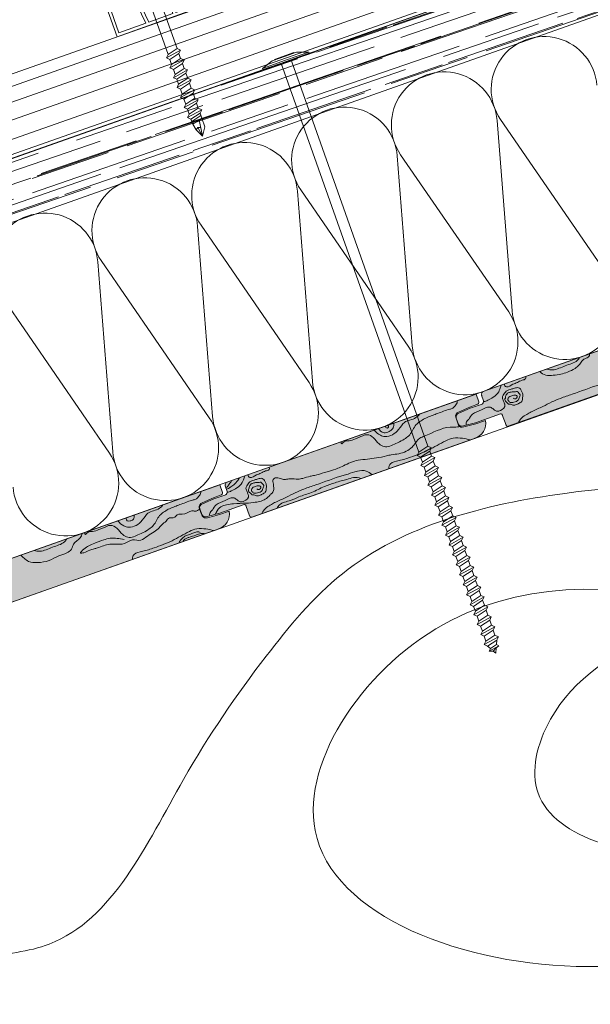
# Model space of a CAD drawing. Extents: x -1806 to 297, y 25 to 535.
# Drawn here: x -351 to -333, y 177 to 208 of the extents above; entities that cross this region are included whole.
import ezdxf

# ---------------------------------------------------------------- set-up
doc = ezdxf.new("R2010")
doc.units = 0
doc.layers.add('CORTE', color=7, linetype='CONTINUOUS', lineweight=0, true_color=0xd75133)
doc.layers.add('ONDUTHERM', color=7, linetype='CONTINUOUS', lineweight=0, true_color=0xed8e12)
for name, color, linetype, lineweight in [('Estructura madera', 32, 'CONTINUOUS', 0), ('fijaciones', 7, 'CONTINUOUS', 0), ('Onduline bajo teja', 1, 'CONTINUOUS', 0), ('rastrel PVC', 255, 'CONTINUOUS', 0), ('SECCION', 252, 'CONTINUOUS', 0)]:
    doc.layers.add(name, color=color, linetype=linetype, lineweight=lineweight)

# ---------------------------------------------------------------- blocks, each defined once
blk = doc.blocks.new('A$C6B6F3163')
at = {"layer": 'ONDUTHERM'}
h = blk.add_hatch(dxfattribs=at)
h.set_pattern_fill('AR-RROOF', color=112, scale=0.025, angle=19, style=0)
h.paths.add_polyline_path([(40.764, 12.414, -0.07872), (41.257, 12.589), (43.913, 13.529, -0.07872), (44.406, 13.703), (47.062, 14.643, -0.07872), (47.554, 14.818), (50.21, 15.758, -0.07872), (50.703, 15.932), (53.359, 16.873, -0.07872), (53.852, 17.047), (56.508, 17.987, -0.07872), (57, 18.162), (57.195, 18.23), (56.561, 20.022), (0, 0), (0.634, -1.791), (2.979, -0.961, -0.07872), (3.472, -0.787), (6.128, 0.154, -0.07872), (6.621, 0.328), (9.277, 1.268, -0.07872), (9.769, 1.443), (12.425, 2.383, -0.07872), (12.918, 2.557), (15.574, 3.497, -0.07872), (16.067, 3.672), (18.723, 4.612, -0.07872), (19.216, 4.786), (21.872, 5.727, -0.07872), (22.364, 5.901), (25.02, 6.841, -0.07872), (25.513, 7.016), (28.169, 7.956, -0.07872), (28.662, 8.13), (31.318, 9.07, -0.07872), (31.811, 9.245), (34.467, 10.185, -0.07872), (34.959, 10.359), (37.615, 11.3, -0.07872), (38.108, 11.474)])
at = {"layer": 'ONDUTHERM', "true_color": 0xe3b196}
h = blk.add_hatch(color=31, dxfattribs=at)
h.dxf.hatch_style = 1
h.paths.add_polyline_path([(44.361, 1.7, 0.358121), (44.651, 2.244), (44.343, 2.135), (43.969, 2.037, -0.39427), (43.8, 2.1), (43.711, 2.349, -0.39427), (43.803, 2.505), (44.156, 2.663), (44.382, 2.743, 0.499113), (44.436, 2.85), (44.355, 3.077), (36.494, 0.295, 0.41539), (36.443, 0.168), (36.5, 0.008, -0.40186), (36.457, -0.1), (36.08, -0.234), (35.727, -0.392, 0.39427), (35.635, -0.548), (35.7, -0.729, 0.39427), (35.869, -0.792), (36.243, -0.694), (37.034, -0.416, -0.368845), (37.092, -0.437), (37.211, -0.772, 0.402342), (37.289, -0.803)])
h = blk.add_hatch(color=31, dxfattribs=at)
h.dxf.hatch_style = 1
h.paths.add_polyline_path([(36.273, -1.163, 0.358121), (36.563, -0.619), (36.255, -0.728), (35.881, -0.826, -0.39427), (35.712, -0.763), (35.623, -0.514, -0.39427), (35.715, -0.358), (36.068, -0.2), (36.294, -0.12, 0.499113), (36.348, -0.013), (36.267, 0.214), (28.406, -2.568, 0.41539), (28.355, -2.695), (28.411, -2.855, -0.40186), (28.369, -2.963), (27.992, -3.097), (27.639, -3.256, 0.39427), (27.547, -3.411), (27.611, -3.593, 0.39427), (27.781, -3.655), (28.155, -3.557), (28.946, -3.279, -0.368845), (29.003, -3.3), (29.122, -3.635, 0.402342), (29.201, -3.666)])
h = blk.add_hatch(color=31, dxfattribs=at)
h.dxf.hatch_style = 1
h.paths.add_polyline_path([(28.184, -4.026, 0.358121), (28.474, -3.482), (28.167, -3.591), (27.793, -3.689, -0.39427), (27.623, -3.627), (27.535, -3.377, -0.39427), (27.627, -3.222), (27.98, -3.063), (28.206, -2.983, 0.499113), (28.26, -2.876), (28.179, -2.649), (20.318, -5.431, 0.41539), (20.266, -5.558), (20.323, -5.718, -0.40186), (20.281, -5.826), (19.904, -5.96), (19.551, -6.119, 0.39427), (19.459, -6.274), (19.523, -6.456, 0.39427), (19.692, -6.518), (20.066, -6.42), (20.858, -6.142, -0.368845), (20.915, -6.163), (21.034, -6.498, 0.402342), (21.113, -6.529)])
at = {"layer": 'ONDUTHERM', "color": 112}
blk.add_line((0, 0), (56.561, 20.022), dxfattribs=at)
at = {"layer": 'ONDUTHERM', "linetype": 'Continuous'}
for p, q in [((36.928, 8.848), (37.402, 2.846)), ((40.443, 3.923), (37.036, 8.886)), ((33.78, 7.734), (34.253, 1.732)), ((37.295, 2.808), (33.887, 7.771)), ((30.631, 6.619), (31.105, 0.617)), ((34.146, 1.694), (30.738, 6.657)), ((27.482, 5.504), (27.956, -0.498)), ((30.997, 0.579), (27.589, 5.542)), ((24.333, 4.39), (24.807, -1.612)), ((27.849, -0.536), (24.441, 4.428)), ((24.7, -1.65), (21.292, 3.313))]:
    blk.add_line(p, q, dxfattribs=at)
at = {"layer": 'ONDUTHERM', "color": 112, "linetype": 'Continuous'}
for points in [[(56.561, 20.022), (0, 0)], [(0.634, -1.791), (57.195, 18.23)]]:
    blk.add_lwpolyline(points, dxfattribs=at)
at = {"layer": 'ONDUTHERM', "color": 12, "linetype": 'Continuous'}
blk.add_lwpolyline([(60.532, 8.804), (3.971, -11.218)], dxfattribs=at)
at = {"layer": 'ONDUTHERM', "color": 12}
for points in [[(44.355, 3.077), (36.494, 0.295)], [(37.283, -0.805), (44.361, 1.7)], [(36.267, 0.214), (28.406, -2.568)], [(36.354, -0.03), (36.267, 0.214)], [(36.267, 0.214), (36.354, -0.03)], [(36.439, 0.179), (36.502, 0)], [(35.715, -0.358), (36.068, -0.2)], [(35.727, -0.392), (36.08, -0.234)], [(36.294, -0.12), (36.068, -0.2)], [(36.294, -0.12), (36.068, -0.2)], [(36.457, -0.1), (36.08, -0.234)], [(35.623, -0.514), (35.712, -0.763)], [(35.623, -0.514), (35.688, -0.695)], [(35.635, -0.548), (35.7, -0.729)], [(36.243, -0.694), (37.036, -0.415)], [(36.255, -0.728), (36.562, -0.619)], [(37.092, -0.437), (37.211, -0.772)], [(35.869, -0.792), (36.243, -0.694)], [(35.881, -0.826), (36.255, -0.728)], [(29.195, -3.668), (36.273, -1.163)], [(28.179, -2.649), (20.318, -5.431)], [(28.265, -2.893), (28.179, -2.649)], [(28.179, -2.649), (28.265, -2.893)], [(28.351, -2.684), (28.414, -2.863)], [(27.627, -3.222), (27.98, -3.063)], [(27.639, -3.256), (27.992, -3.097)], [(28.206, -2.983), (27.98, -3.063)], [(28.206, -2.983), (27.98, -3.063)], [(28.369, -2.963), (27.992, -3.097)], [(27.535, -3.377), (27.623, -3.627)], [(27.535, -3.377), (27.599, -3.559)], [(27.547, -3.411), (27.611, -3.593)], [(28.155, -3.557), (28.948, -3.278)], [(29.003, -3.3), (29.122, -3.635)], [(27.781, -3.655), (28.155, -3.557)], [(27.793, -3.689), (28.167, -3.591)], [(28.167, -3.591), (28.474, -3.482)], [(21.107, -6.531), (28.184, -4.026)]]:
    blk.add_lwpolyline(points, dxfattribs=at)
at = {"layer": 'ONDUTHERM', "linetype": 'Continuous'}
for centre, start, end in [((38.412, 9.832), 4.493, 214.4931), ((35.263, 8.717), 4.493, 214.4931), ((32.115, 7.603), 4.493, 214.4931), ((28.966, 6.488), 4.493, 214.4931), ((25.817, 5.373), 4.493, 214.4931), ((22.668, 4.259), 4.493, 214.4931), ((39.067, 2.977), 184.493, 34.4931), ((35.918, 1.863), 184.493, 34.4931), ((32.769, 0.748), 184.493, 34.4931), ((29.621, -0.367), 184.493, 34.4931), ((26.472, -1.481), 184.493, 34.4931), ((23.323, -2.596), 184.493, 34.4931)]:
    blk.add_arc(centre, 1.67, start, end, dxfattribs=at)
at = {"layer": 'ONDUTHERM', "color": 12}
for centre, radius, start, end in [((36.532, 0.206), 0.0968, 106.1664, 203.0497), ((36.281, -0.046), 0.0748, 280.2036, 12.685), ((36.422, -0.024), 0.0838, 284.2448, 16.6719), ((35.752, -0.485), 0.132, 106.3117, 192.383), ((35.764, -0.519), 0.132, 106.3117, 192.383), ((36.086, -0.714), 0.486, 286.453, 11.0534), ((37.051, -0.46), 0.0469, 9.4805, 108.2056), ((35.818, -0.67), 0.132, 206.6032, 292.6745), ((35.83, -0.704), 0.132, 206.6032, 292.6745), ((37.266, -0.746), 0.0611, 194.0029, 286.335), ((28.444, -2.657), 0.0968, 106.1664, 203.0497), ((28.192, -2.909), 0.0748, 280.2036, 12.685), ((28.334, -2.887), 0.0838, 284.2448, 16.6719), ((27.664, -3.348), 0.132, 106.3117, 192.383), ((27.676, -3.382), 0.132, 106.3117, 192.383), ((28.963, -3.323), 0.0469, 9.4805, 108.2056), ((27.73, -3.533), 0.132, 206.6032, 292.6745), ((27.742, -3.567), 0.132, 206.6032, 292.6745), ((27.998, -3.577), 0.486, 286.453, 11.0534), ((29.178, -3.61), 0.0611, 194.0029, 286.335)]:
    blk.add_arc(centre, radius, start, end, dxfattribs=at)
at = {"layer": 'ONDUTHERM', "color": 32, "true_color": 0xcc6600}
for points, knots in [([(38.278, 0.926), (38.334, 0.873), (38.458, 0.784), (38.706, 0.808), (38.935, 0.831), (39.169, 0.908), (39.364, 1.002), (39.521, 1.118), (39.585, 1.239), (39.668, 1.326), (39.756, 1.351), (39.839, 1.394), (39.846, 1.451), (39.846, 1.481)], [0.161511, 0.161511, 0.161511, 0.161511, 0.387058, 0.623427, 0.866558, 1.088384, 1.353152, 1.51938, 1.660597, 1.759788, 1.866835, 1.934535, 2.021623, 2.021623, 2.021623, 2.021623]), ([(38.491, 1.002), (38.556, 0.984), (38.757, 0.949), (39.069, 1.131), (39.404, 1.191), (39.51, 1.335), (39.532, 1.37)], [0.146867, 0.146867, 0.146867, 0.146867, 0.346316, 0.765116, 1.176935, 1.296931, 1.296931, 1.296931, 1.296931]), ([(37.158, 0.53), (37.159, 0.527), (37.162, 0.509), (37.172, 0.472), (37.272, 0.403), (37.384, 0.51), (37.523, 0.558), (37.618, 0.609), (37.721, 0.656), (37.837, 0.674), (37.836, 0.74), (37.831, 0.768)], [0.1658763, 0.1658763, 0.1658763, 0.1658763, 0.1748152, 0.2193532, 0.2777613, 0.500661, 0.57371, 0.7285373, 0.8137266, 0.9315149, 1.0084783, 1.0084783, 1.0084783, 1.0084783]), ([(37.601, -0.692), (37.612, -0.664), (37.648, -0.594), (37.752, -0.49), (37.892, -0.412), (38.096, -0.295), (38.358, -0.195), (38.642, -0.033), (38.954, 0.092), (39.459, 0.262), (39.921, 0.44), (40.446, 0.587), (40.79, 0.737), (41.015, 0.581), (41.07, 0.535)], [0.368065, 0.368065, 0.368065, 0.368065, 0.463078, 0.609924, 0.795147, 0.944966, 1.315879, 1.630552, 1.926573, 2.320663, 3.232031, 3.39644, 3.980965, 4.18955, 4.18955, 4.18955, 4.18955]), ([(36.506, -0.025), (36.55, -0.014), (36.656, 0.018), (36.816, 0.121), (36.966, 0.232), (37.021, 0.378), (37.049, 0.45), (37.06, 0.493), (37.061, 0.495)], [0.1046402, 0.1046402, 0.1046402, 0.1046402, 0.2396189, 0.4375015, 0.6769193, 0.7714766, 0.9011442, 0.9071163, 0.9071163, 0.9071163, 0.9071163]), ([(32.01, -1.293), (32.009, -1.336), (32.022, -1.392), (32.131, -1.246), (32.29, -1.283), (32.428, -1.204), (32.617, -1.151), (32.807, -1.019), (33.055, -1.165), (33.173, -1.347), (33.424, -1.501), (33.7, -1.363), (33.993, -1.233), (34.216, -1.056), (34.326, -0.777), (34.567, -0.586), (34.831, -0.476), (35.127, -0.377), (35.33, -0.284), (35.525, -0.246), (35.597, -0.164), (35.665, -0.09), (35.675, -0.017), (35.677, 0.006)], [0.120731, 0.120731, 0.120731, 0.120731, 0.236224, 0.365731, 0.487416, 0.697382, 0.815133, 1.086472, 1.310832, 1.574209, 1.751849, 2.132388, 2.385119, 2.745419, 2.937526, 3.270262, 3.624845, 3.798912, 4.20336, 4.305752, 4.367604, 4.525276, 4.590975, 4.590975, 4.590975, 4.590975]), ([(33.052, -0.924), (33.109, -0.99), (33.207, -1.086), (33.504, -1.166), (33.813, -0.981), (33.994, -0.609), (34.307, -0.607), (34.451, -0.462), (34.477, -0.419)], [0.102125, 0.102125, 0.102125, 0.102125, 0.358014, 0.510755, 0.992459, 1.280587, 1.677933, 1.820672, 1.820672, 1.820672, 1.820672]), ([(36.037, -0.581), (36.002, -0.616), (35.947, -0.671), (35.949, -0.743), (35.952, -0.77)], [0, 0, 0, 0, 0.1370792, 0.2185345, 0.2185345, 0.2185345, 0.2185345]), ([(28.066, -3.525), (28.107, -3.456), (28.183, -3.326), (28.409, -3.283), (28.674, -3.235), (28.981, -3.239), (29.328, -3.208), (29.607, -3.144), (29.748, -2.989), (29.841, -2.91), (29.903, -2.8), (29.87, -2.688), (29.877, -2.591), (29.844, -2.516), (29.889, -2.441), (29.998, -2.411), (30.115, -2.471), (30.26, -2.491), (30.433, -2.439), (30.618, -2.494), (30.83, -2.441), (30.998, -2.387), (31.232, -2.344), (31.431, -2.278), (31.679, -2.215), (31.879, -2.145), (32.171, -2.007), (32.475, -1.859), (32.838, -1.847), (33.137, -1.803), (33.386, -1.754), (33.619, -1.693), (33.831, -1.678), (34.061, -1.607), (34.212, -1.5), (34.347, -1.349), (34.438, -1.182), (34.865, -1.039), (35.234, -0.805), (35.631, -0.834), (35.729, -0.816), (35.752, -0.811)], [0, 0, 0, 0, 0.230978, 0.427621, 0.650993, 1.049655, 1.335675, 1.711447, 1.856419, 1.9521, 2.082861, 2.201955, 2.286069, 2.374437, 2.427719, 2.525998, 2.679894, 2.809144, 2.956529, 3.207762, 3.359836, 3.603261, 3.737351, 4.07345, 4.229967, 4.507461, 4.704781, 5.202091, 5.499342, 5.782784, 6.109808, 6.261113, 6.502602, 6.745477, 6.974164, 7.046589, 7.352002, 7.502754, 8.36994, 8.6003, 8.671171, 8.671171, 8.671171, 8.671171]), ([(33.186, -0.876), (33.21, -0.915), (33.266, -0.982), (33.418, -1.026), (33.544, -0.965), (33.649, -0.873), (33.675, -0.784), (33.669, -0.717), (33.667, -0.706)], [0.0943794, 0.0943794, 0.0943794, 0.0943794, 0.227595, 0.3600397, 0.5294056, 0.6232911, 0.7718407, 0.8014891, 0.8014891, 0.8014891, 0.8014891]), ([(33.407, -0.798), (33.405, -0.807), (33.406, -0.832), (33.441, -0.868), (33.496, -0.856), (33.512, -0.813), (33.495, -0.796), (33.487, -0.79), (33.484, -0.789)], [1.9718725, 1.9718725, 1.9718725, 1.9718725, 1.9969821, 2.0444248, 2.1002415, 2.1345913, 2.1561648, 2.1652702, 2.1652702, 2.1652702, 2.1652702]), ([(33.513, -2.139), (33.511, -2.075), (33.546, -1.945), (33.883, -1.887), (34.264, -1.757), (34.78, -1.568), (35.193, -1.308), (35.556, -1.156), (35.818, -1.176), (35.998, -1.206), (36.073, -1.234)], [0.332763, 0.332763, 0.332763, 0.332763, 0.533274, 0.820631, 1.198656, 1.806709, 2.42905, 2.675356, 2.963624, 3.205968, 3.205968, 3.205968, 3.205968]), ([(29.07, -2.333), (29.071, -2.336), (29.074, -2.354), (29.083, -2.391), (29.184, -2.46), (29.296, -2.353), (29.435, -2.305), (29.53, -2.254), (29.633, -2.207), (29.749, -2.189), (29.748, -2.123), (29.742, -2.095)], [0.1658763, 0.1658763, 0.1658763, 0.1658763, 0.1748152, 0.2193532, 0.2777613, 0.500661, 0.57371, 0.7285373, 0.8137266, 0.9315149, 1.0084783, 1.0084783, 1.0084783, 1.0084783]), ([(29.513, -3.556), (29.524, -3.527), (29.559, -3.457), (29.664, -3.354), (29.804, -3.275), (30.008, -3.158), (30.269, -3.058), (30.554, -2.896), (30.866, -2.771), (31.371, -2.601), (31.833, -2.423), (32.358, -2.276), (32.702, -2.126), (32.926, -2.282), (32.982, -2.328)], [0.368065, 0.368065, 0.368065, 0.368065, 0.463078, 0.609924, 0.795147, 0.944966, 1.315879, 1.630552, 1.926573, 2.320663, 3.232031, 3.39644, 3.980965, 4.18955, 4.18955, 4.18955, 4.18955]), ([(28.801, -2.429), (28.794, -2.441), (28.756, -2.514), (28.672, -2.623), (28.561, -2.685), (28.484, -2.756), (28.435, -2.779), (28.389, -2.794)], [0.0944722, 0.0944722, 0.0944722, 0.0944722, 0.1374779, 0.3410487, 0.4935702, 0.5153888, 0.6554112, 0.6554112, 0.6554112, 0.6554112]), ([(28.418, -2.888), (28.461, -2.877), (28.567, -2.845), (28.728, -2.742), (28.878, -2.631), (28.932, -2.485), (28.961, -2.413), (28.972, -2.37), (28.973, -2.368)], [0.1046402, 0.1046402, 0.1046402, 0.1046402, 0.2396189, 0.4375015, 0.6769193, 0.7714766, 0.9011442, 0.9071163, 0.9071163, 0.9071163, 0.9071163]), ([(29.988, -3.387), (30.009, -3.349), (30.106, -3.209), (30.397, -3.171), (30.714, -3.004), (31.093, -2.906), (31.45, -2.703), (31.773, -2.602), (32.006, -2.523), (32.203, -2.482), (32.397, -2.406), (32.559, -2.423), (32.634, -2.451)], [0.423306, 0.423306, 0.423306, 0.423306, 0.551729, 0.929754, 1.217579, 1.636299, 2.089719, 2.442757, 2.648176, 2.829544, 3.043638, 3.274157, 3.274157, 3.274157, 3.274157]), ([(28.374, -2.749), (28.383, -2.746), (28.415, -2.727), (28.467, -2.64), (28.525, -2.571), (28.557, -2.519), (28.561, -2.513)], [0.1393292, 0.1393292, 0.1393292, 0.1393292, 0.1700836, 0.2611221, 0.4240719, 0.4453233, 0.4453233, 0.4453233, 0.4453233]), ([(23.922, -4.156), (23.921, -4.199), (23.934, -4.255), (24.043, -4.109), (24.202, -4.146), (24.34, -4.067), (24.529, -4.014), (24.719, -3.882), (24.967, -4.028), (25.085, -4.21), (25.336, -4.364), (25.612, -4.226), (25.905, -4.096), (26.128, -3.919), (26.238, -3.64), (26.479, -3.449), (26.743, -3.339), (27.039, -3.24), (27.242, -3.147), (27.436, -3.109), (27.508, -3.027), (27.576, -2.953), (27.587, -2.88), (27.589, -2.857)], [0.120731, 0.120731, 0.120731, 0.120731, 0.236224, 0.365731, 0.487416, 0.697382, 0.815133, 1.086472, 1.310832, 1.574209, 1.751849, 2.132388, 2.385119, 2.745419, 2.937526, 3.270262, 3.624845, 3.798912, 4.20336, 4.305752, 4.367604, 4.525276, 4.590975, 4.590975, 4.590975, 4.590975]), ([(24.964, -3.787), (25.021, -3.853), (25.118, -3.949), (25.416, -4.029), (25.724, -3.845), (25.906, -3.472), (26.218, -3.47), (26.362, -3.325), (26.389, -3.282)], [0.102125, 0.102125, 0.102125, 0.102125, 0.358014, 0.510755, 0.992459, 1.280587, 1.677933, 1.820672, 1.820672, 1.820672, 1.820672]), ([(25.163, -4.377), (25.015, -4.35), (24.798, -4.311), (24.487, -4.394), (24.269, -4.48), (24.044, -4.576), (23.92, -4.655), (23.726, -4.83), (23.947, -4.788), (24.053, -4.717), (24.207, -4.676), (24.354, -4.635), (24.512, -4.569), (24.696, -4.525), (24.916, -4.518), (25.175, -4.553), (25.41, -4.338), (25.699, -4.458), (25.896, -4.254), (26.096, -4.143), (26.263, -4.036), (26.354, -3.887), (26.496, -3.823), (26.557, -3.673), (26.765, -3.723), (26.837, -3.542), (27.059, -3.618), (27.286, -3.433), (27.404, -3.507), (27.499, -3.454), (27.551, -3.421)], [0, 0, 0, 0, 0.441183, 0.650582, 0.951255, 1.160095, 1.345172, 1.505768, 1.606727, 1.809395, 1.959815, 2.064035, 2.272155, 2.470066, 2.627319, 2.934625, 3.213079, 3.474992, 3.724576, 3.97416, 4.180734, 4.30266, 4.485196, 4.629839, 4.728118, 4.924676, 5.017173, 5.277387, 5.421915, 5.605083, 5.605083, 5.605083, 5.605083]), ([(25.218, -3.697), (25.219, -3.704), (25.23, -3.739), (25.252, -3.81), (25.342, -3.791), (25.417, -3.784), (25.48, -3.722), (25.482, -3.654), (25.481, -3.614), (25.478, -3.605)], [1.3139766, 1.3139766, 1.3139766, 1.3139766, 1.33438, 1.4161542, 1.5024993, 1.5611055, 1.6503904, 1.7328366, 1.7622522, 1.7622522, 1.7622522, 1.7622522]), ([(27.949, -3.444), (27.914, -3.479), (27.859, -3.534), (27.861, -3.606), (27.864, -3.633)], [0, 0, 0, 0, 0.1370792, 0.2185345, 0.2185345, 0.2185345, 0.2185345]), ([(28.049, -3.585), (28.05, -3.575), (28.055, -3.545), (28.066, -3.515), (28.074, -3.494)], [0.14617397, 0.14617397, 0.14617397, 0.14617397, 0.17416257, 0.24058897, 0.24058897, 0.24058897, 0.24058897]), ([(25.425, -5.003), (25.423, -4.938), (25.458, -4.808), (25.795, -4.75), (26.176, -4.62), (26.692, -4.431), (27.105, -4.171), (27.468, -4.019), (27.73, -4.039), (27.91, -4.069), (27.984, -4.097)], [0.332763, 0.332763, 0.332763, 0.332763, 0.533274, 0.820631, 1.198656, 1.806709, 2.42905, 2.675356, 2.963624, 3.205968, 3.205968, 3.205968, 3.205968]), ([(21.894, -4.874), (21.933, -4.905), (22.016, -4.973), (22.175, -5.107), (22.465, -5.115), (22.792, -5.066), (23.076, -4.893), (23.327, -4.821), (23.526, -4.706), (23.552, -4.466), (23.774, -4.38), (23.829, -4.237), (23.838, -4.185)], [0.195645, 0.195645, 0.195645, 0.195645, 0.346193, 0.516948, 0.803318, 1.169102, 1.507316, 1.778377, 1.96791, 2.142385, 2.429119, 2.582292, 2.582292, 2.582292, 2.582292]), ([(27.564, -4.16), (27.551, -4.15), (27.512, -4.121), (27.411, -4.151), (27.296, -4.195), (27.167, -4.237), (27.048, -4.288), (26.965, -4.371), (26.912, -4.434), (26.902, -4.476), (26.901, -4.48)], [0, 0, 0, 0, 0.0451438, 0.1430342, 0.2828567, 0.4290347, 0.5441378, 0.6680572, 0.7767224, 0.7892997, 0.7892997, 0.7892997, 0.7892997]), ([(27.705, -4.195), (27.692, -4.192), (27.629, -4.18), (27.529, -4.2), (27.382, -4.256), (27.25, -4.3), (27.115, -4.341), (27.049, -4.381), (27.031, -4.425), (27.028, -4.435)], [2.0576414, 2.0576414, 2.0576414, 2.0576414, 2.1003007, 2.2592168, 2.345017, 2.5770168, 2.6723502, 2.769823, 2.7997517, 2.7997517, 2.7997517, 2.7997517]), ([(22.314, -4.725), (22.38, -4.742), (22.581, -4.778), (22.893, -4.595), (23.228, -4.535), (23.333, -4.391), (23.355, -4.356)], [0.146867, 0.146867, 0.146867, 0.146867, 0.346316, 0.765116, 1.176935, 1.296931, 1.296931, 1.296931, 1.296931])]:
    blk.add_open_spline(points, degree=3, knots=knots, dxfattribs=at)
for points in [[(36.036, -0.592), (36.154, -0.419), (36.44, -0.285), (36.692, -0.196), (36.79, -0.243), (36.852, -0.292), (36.935, -0.328), (37.032, -0.31), (37.174, -0.124), (37.163, -0.095), (37.133, -0.007), (37.095, 0.099), (37.121, 0.179), (37.22, 0.301), (37.396, 0.375), (37.509, 0.409), (37.577, 0.417), (37.639, 0.395), (37.682, 0.351), (37.718, 0.265), (37.737, 0.212), (37.738, 0.147), (37.73, 0.046), (37.705, -0.023), (37.662, -0.054), (37.607, -0.085), (37.572, -0.108), (37.514, -0.129), (37.457, -0.138), (37.403, -0.124), (37.347, -0.106), (37.286, -0.1), (37.246, -0.065), (37.205, -0.026), (37.179, 0.015), (37.178, 0.063), (37.199, 0.114), (37.197, 0.135), (37.217, 0.186), (37.258, 0.239), (37.346, 0.27), (37.401, 0.284), (37.514, 0.286), (37.561, 0.292), (37.616, 0.246), (37.656, 0.194), (37.627, 0.091), (37.604, 0.034), (37.539, -0.016), (37.379, -0.056), (37.345, -0.052), (37.307, -0.022), (37.272, 0.031), (37.281, 0.083), (37.298, 0.111), (37.361, 0.15), (37.419, 0.17), (37.546, 0.166), (37.563, 0.118), (37.512, 0.062), (37.434, 0.083)], [(27.947, -3.455), (28.066, -3.282), (28.352, -3.148), (28.604, -3.059), (28.702, -3.106), (28.763, -3.155), (28.847, -3.191), (28.944, -3.173), (29.086, -2.987), (29.075, -2.958), (29.044, -2.87), (29.007, -2.764), (29.033, -2.684), (29.131, -2.562), (29.307, -2.488), (29.421, -2.454), (29.489, -2.446), (29.551, -2.468), (29.594, -2.512), (29.63, -2.598), (29.649, -2.651), (29.65, -2.716), (29.642, -2.817), (29.617, -2.886), (29.574, -2.917), (29.519, -2.948), (29.484, -2.971), (29.426, -2.992), (29.369, -3.001), (29.315, -2.987), (29.259, -2.969), (29.197, -2.963), (29.158, -2.928), (29.116, -2.889), (29.091, -2.848), (29.09, -2.8), (29.11, -2.749), (29.108, -2.728), (29.129, -2.677), (29.17, -2.624), (29.257, -2.593), (29.312, -2.579), (29.426, -2.577), (29.473, -2.571), (29.528, -2.618), (29.568, -2.669), (29.539, -2.772), (29.515, -2.829), (29.451, -2.879), (29.291, -2.919), (29.257, -2.915), (29.219, -2.885), (29.184, -2.832), (29.192, -2.78), (29.21, -2.752), (29.273, -2.713), (29.331, -2.693), (29.458, -2.697), (29.475, -2.745), (29.424, -2.802), (29.345, -2.78)]]:
    blk.add_spline(points, degree=3, dxfattribs=at)
blk = doc.blocks.new('A$C0F2B6E7B')
at = {"layer": 'fijaciones', "linetype": 'ByBlock'}
for p, q in [((0.033, -0.164), (0, 0)), ((-0.343, -0.409), (0.131, -0.229)), ((-0.278, -0.311), (-0.311, -0.147)), ((-0.278, -0.311), (0.033, -0.164)), ((0.033, -0.164), (0.131, -0.229)), ((0.131, -0.229), (0.065, -0.327)), ((-0.278, -0.311), (-0.343, -0.409)), ((-0.343, -0.409), (-0.245, -0.474)), ((-0.245, -0.474), (0.065, -0.327))]:
    blk.add_line(p, q, dxfattribs=at)
blk = doc.blocks.new('A$C457374C1')
at = {"layer": 'fijaciones', "linetype": 'ByBlock', "lineweight": 0}
for p, q in [((-0.43, 0.08), (-0.765, -0.112)), ((-0.765, -0.112), (-0.008, 0.04)), ((-0.757, -0.151), (0, 0)), ((-0.032, 0.159), (-0.43, 0.08)), ((-0.354, 0.111), (-0.354, 0.111)), ((-0.351, 0.116), (0.279, 0.242)), ((-0.034, 0.171), (-0.349, 0.108)), ((-0.032, 0.159), (-0.151, 0.136)), ((-0.034, 0.171), (0.281, 0.234)), ((-0.032, 0.159), (0.367, 0.239)), ((-0.032, 0.159), (0.088, 0.183)), ((0.749, 0.191), (-0.008, 0.04)), ((0.757, 0.151), (0, 0)), ((0.284, 0.239), (0.284, 0.239)), ((0.367, 0.239), (0.749, 0.191)), ((0.757, 0.151), (0.749, 0.191)), ((0.757, 0.151), (0.757, 0.151)), ((-0.757, -0.151), (-0.765, -0.112)), ((2.391, -12.805), (-0.138, -0.16)), ((2.701, -12.658), (0.178, -0.041)), ((2.325, -12.903), (2.799, -12.723)), ((2.391, -12.805), (2.701, -12.658)), ((2.701, -12.658), (2.799, -12.723)), ((2.799, -12.723), (2.734, -12.821)), ((2.391, -12.805), (2.325, -12.903)), ((2.325, -12.903), (2.423, -12.968)), ((2.391, -13.23), (2.865, -13.05)), ((2.423, -12.968), (2.734, -12.821)), ((2.456, -13.132), (2.423, -12.968)), ((2.456, -13.132), (2.423, -12.968)), ((2.456, -13.132), (2.767, -12.985)), ((2.767, -12.985), (2.734, -12.821)), ((2.767, -12.985), (2.734, -12.821)), ((2.767, -12.985), (2.865, -13.05)), ((2.865, -13.05), (2.799, -13.148)), ((2.456, -13.132), (2.391, -13.23)), ((2.391, -13.23), (2.489, -13.295)), ((2.489, -13.295), (2.799, -13.148)), ((2.521, -13.459), (2.489, -13.295)), ((2.521, -13.459), (2.489, -13.295)), ((2.521, -13.459), (2.832, -13.312)), ((2.832, -13.312), (2.799, -13.148)), ((2.832, -13.312), (2.799, -13.148)), ((2.832, -13.312), (2.93, -13.377)), ((2.456, -13.557), (2.93, -13.377)), ((2.521, -13.459), (2.456, -13.557)), ((2.456, -13.557), (2.554, -13.622)), ((2.554, -13.622), (2.865, -13.475)), ((2.587, -13.786), (2.554, -13.622)), ((2.587, -13.786), (2.554, -13.622)), ((2.587, -13.786), (2.897, -13.639)), ((2.93, -13.377), (2.865, -13.475)), ((2.897, -13.639), (2.865, -13.475)), ((2.897, -13.639), (2.865, -13.475)), ((2.897, -13.639), (2.995, -13.704)), ((2.521, -13.884), (2.995, -13.704)), ((2.587, -13.786), (2.521, -13.884)), ((2.521, -13.884), (2.619, -13.949)), ((2.619, -13.949), (2.93, -13.802)), ((2.652, -14.113), (2.619, -13.949)), ((2.652, -14.113), (2.963, -13.966)), ((2.995, -13.704), (2.93, -13.802)), ((2.963, -13.966), (2.93, -13.802)), ((2.963, -13.966), (3.061, -14.031)), ((2.587, -14.21), (3.061, -14.031)), ((2.652, -14.113), (2.587, -14.21)), ((2.587, -14.21), (2.685, -14.276)), ((2.685, -14.276), (2.995, -14.129)), ((2.718, -14.44), (2.685, -14.276)), ((2.718, -14.44), (3.028, -14.293)), ((3.061, -14.031), (2.995, -14.129)), ((3.028, -14.293), (2.995, -14.129)), ((3.028, -14.293), (3.126, -14.357)), ((2.652, -14.537), (3.126, -14.357)), ((2.718, -14.44), (2.652, -14.537)), ((2.652, -14.537), (2.75, -14.603)), ((2.75, -14.603), (3.061, -14.456)), ((2.783, -14.767), (2.75, -14.603)), ((3.126, -14.357), (3.061, -14.456)), ((3.093, -14.62), (3.061, -14.456)), ((2.717, -14.864), (3.191, -14.684)), ((2.783, -14.767), (2.717, -14.864)), ((2.717, -14.864), (2.815, -14.929)), ((2.783, -14.767), (3.093, -14.62)), ((2.815, -14.929), (3.126, -14.782)), ((3.093, -14.62), (3.191, -14.684)), ((3.191, -14.684), (3.126, -14.782)), ((3.159, -14.946), (3.126, -14.782)), ((2.783, -15.191), (3.257, -15.011)), ((2.848, -15.093), (2.783, -15.191)), ((2.783, -15.191), (2.881, -15.256)), ((2.848, -15.093), (2.815, -14.929)), ((2.848, -15.093), (3.159, -14.946)), ((2.881, -15.256), (3.191, -15.109)), ((3.159, -14.946), (3.257, -15.011)), ((3.257, -15.011), (3.191, -15.109)), ((3.224, -15.273), (3.191, -15.109)), ((2.848, -15.518), (3.322, -15.338)), ((2.914, -15.42), (2.848, -15.518)), ((2.848, -15.518), (2.946, -15.583)), ((2.914, -15.42), (2.881, -15.256)), ((2.914, -15.42), (3.224, -15.273)), ((2.946, -15.583), (3.257, -15.436)), ((3.224, -15.273), (3.322, -15.338)), ((3.322, -15.338), (3.257, -15.436)), ((3.29, -15.6), (3.257, -15.436)), ((2.914, -15.845), (3.387, -15.665)), ((2.979, -15.747), (2.914, -15.845)), ((2.914, -15.845), (3.012, -15.91)), ((2.979, -15.747), (2.946, -15.583)), ((2.979, -15.747), (3.29, -15.6)), ((3.012, -15.91), (3.322, -15.763)), ((3.29, -15.6), (3.387, -15.665)), ((3.387, -15.665), (3.322, -15.763)), ((3.355, -15.927), (3.322, -15.763)), ((2.979, -16.172), (3.453, -15.992)), ((3.044, -16.074), (2.979, -16.172)), ((3.044, -16.074), (3.012, -15.91)), ((3.044, -16.074), (3.355, -15.927)), ((3.077, -16.237), (3.387, -16.09)), ((3.355, -15.927), (3.453, -15.992)), ((3.453, -15.992), (3.387, -16.09)), ((3.42, -16.254), (3.387, -16.09)), ((2.979, -16.172), (3.077, -16.237)), ((3.044, -16.498), (3.518, -16.319)), ((3.11, -16.401), (3.044, -16.498)), ((3.11, -16.401), (3.077, -16.237)), ((3.11, -16.401), (3.42, -16.254)), ((3.142, -16.564), (3.453, -16.417)), ((3.42, -16.254), (3.518, -16.319)), ((3.518, -16.319), (3.453, -16.417)), ((3.486, -16.581), (3.453, -16.417)), ((3.044, -16.498), (3.142, -16.564)), ((3.11, -16.825), (3.584, -16.646)), ((3.175, -16.728), (3.11, -16.825)), ((3.175, -16.728), (3.142, -16.564)), ((3.175, -16.728), (3.486, -16.581)), ((3.208, -16.891), (3.518, -16.744)), ((3.486, -16.581), (3.584, -16.646)), ((3.584, -16.646), (3.518, -16.744)), ((3.551, -16.908), (3.518, -16.744)), ((3.11, -16.825), (3.208, -16.891)), ((3.175, -17.152), (3.649, -16.972)), ((3.24, -17.055), (3.175, -17.152)), ((3.24, -17.055), (3.208, -16.891)), ((3.24, -17.055), (3.551, -16.908)), ((3.273, -17.218), (3.584, -17.07)), ((3.551, -16.908), (3.649, -16.972)), ((3.649, -16.972), (3.584, -17.07)), ((3.616, -17.234), (3.584, -17.07)), ((3.175, -17.152), (3.273, -17.218)), ((3.24, -17.479), (3.714, -17.299)), ((3.306, -17.382), (3.24, -17.479)), ((3.306, -17.382), (3.273, -17.218)), ((3.306, -17.382), (3.616, -17.234)), ((3.338, -17.544), (3.649, -17.397)), ((3.616, -17.234), (3.714, -17.299)), ((3.714, -17.299), (3.649, -17.397)), ((3.682, -17.561), (3.649, -17.397)), ((3.24, -17.479), (3.338, -17.544)), ((3.306, -17.806), (3.78, -17.626)), ((3.371, -17.708), (3.306, -17.806)), ((3.371, -17.708), (3.338, -17.544)), ((3.371, -17.708), (3.682, -17.561)), ((3.682, -17.561), (3.78, -17.626)), ((3.78, -17.626), (3.714, -17.724)), ((3.306, -17.806), (3.404, -17.871)), ((3.371, -18.133), (3.845, -17.953)), ((3.404, -17.871), (3.714, -17.724)), ((3.437, -18.035), (3.404, -17.871)), ((3.437, -18.035), (3.747, -17.888)), ((3.747, -17.888), (3.714, -17.724)), ((3.747, -17.888), (3.845, -17.953)), ((3.845, -17.953), (3.78, -18.051)), ((3.437, -18.035), (3.371, -18.133)), ((3.371, -18.133), (3.469, -18.198)), ((3.469, -18.198), (3.78, -18.051)), ((3.502, -18.786), (3.976, -18.607)), ((3.567, -18.689), (3.534, -18.525)), ((3.567, -18.689), (3.878, -18.542)), ((3.878, -18.542), (3.845, -18.378)), ((3.878, -18.542), (3.976, -18.607)), ((3.976, -18.607), (3.91, -18.705)), ((3.567, -18.689), (3.502, -18.786)), ((3.502, -18.786), (3.6, -18.852)), ((3.567, -19.113), (4.041, -18.934)), ((3.6, -18.852), (3.91, -18.705)), ((3.633, -19.016), (3.6, -18.852)), ((3.633, -19.016), (3.943, -18.869)), ((3.943, -18.869), (3.91, -18.705)), ((3.943, -18.869), (4.041, -18.934)), ((4.041, -18.934), (3.976, -19.032)), ((3.633, -19.016), (3.567, -19.113)), ((3.567, -19.113), (3.665, -19.179)), ((3.665, -19.179), (3.976, -19.032)), ((3.665, -19.179), (3.744, -19.269)), ((3.694, -19.345), (4.017, -19.217)), ((3.744, -19.269), (3.694, -19.345)), ((3.744, -19.269), (3.945, -19.168)), ((3.82, -19.357), (3.923, -19.267)), ((3.923, -19.267), (3.886, -19.433)), ((4.017, -19.217), (3.923, -19.267)), ((3.976, -19.032), (3.945, -19.168)), ((3.945, -19.168), (4.017, -19.217)), ((3.694, -19.345), (3.82, -19.357)), ((3.82, -19.357), (3.886, -19.433))]:
    blk.add_line(p, q, dxfattribs=at)
for centre, radius, start, end in [((-0.458, -0.197), 0.324, 66.4041, 70.2937), ((0.475, 0.006), 0.301, 174.3768, 188.8926), ((0.475, 0.006), 0.301, 130.6846, 135.0128), ((-0.427, -0.183), 0.29, 4.4877, 30.5756)]:
    blk.add_arc(centre, radius, start, end, dxfattribs=at)
for centre, start_param, end_param in [((-0.35, 0.112), -0.44518, 1.125616), ((-0.35, 0.112), 1.125616, 2.696412), ((0.28, 0.238), 4.267209, 5.838005), ((0.28, 0.238), 2.696412, 4.267209)]:
    blk.add_ellipse(centre, major_axis=(-0.00244, 0.00325), ratio=1, start_param=start_param, end_param=end_param, dxfattribs=at)
at = {"layer": 'fijaciones', "lineweight": 0}
blk.add_blockref('A$C0F2B6E7B', (3.78, -18.051), dxfattribs=at)
blk = doc.blocks.new('bt-150plus drs')
at = {"layer": 'Onduline bajo teja'}
for points in [[(-3832.175, 269.844), (-3832.175, 272.244), (-4032.175, 272.244)], [(-4032.175, 271.869), (-3832.175, 271.869), (-3832.175, 271.4), (-4032.175, 271.4), (-4032.175, 271.4), (-3832.175, 271.4), (-3832.175, 270.871), (-4032.175, 270.871), (-4032.175, 270.293), (-3832.175, 270.293)], [(-4032.175, 269.844), (-3832.175, 269.844)]]:
    blk.add_lwpolyline(points, dxfattribs=at)
blk = doc.blocks.new('A$C5C112C8E')
at = {"layer": 'rastrel PVC', "lineweight": 0}
for points in [[(-0.99, 1.738), (1.616, 3.223)], [(-0.99, 1.738), (1.616, 3.223)], [(1.616, 3.223), (2.606, 1.485)], [(1.579, 3.087), (0.815, 2.651)], [(1.579, 3.087), (0.815, 2.651)], [(1.579, 3.087), (1.95, 2.435)], [(1.579, 3.087), (1.95, 2.435)], [(0.727, 2.601), (-0.002, 2.186)], [(0.727, 2.601), (-0.002, 2.186)], [(0.727, 2.601), (1.193, 1.946)], [(0.815, 2.651), (1.255, 2.039)], [(-0.002, 2.186), (0.324, 1.451)], [(-0.002, 2.186), (0.324, 1.451)], [(1.95, 2.435), (1.255, 2.039)], [(1.95, 2.435), (1.255, 2.039)], [(2, 2.348), (1.305, 1.952)], [(2, 2.348), (1.305, 1.952)], [(2, 2.348), (2.47, 1.523)], [(2, 2.348), (2.47, 1.523)], [(-0.09, 2.135), (-0.854, 1.7)], [(-0.854, 1.7), (-0.09, 2.135)], [(-0.09, 2.135), (-0.854, 1.7)], [(-0.854, 1.7), (-0.09, 2.135)], [(-0.854, 1.7), (-0.115, 2.121)], [(-0.854, 1.7), (-0.115, 2.121)], [(-0.09, 2.135), (0.213, 1.445)], [(-0.09, 2.135), (0.213, 1.445)], [(1.601, 1.027), (1.193, 1.946)], [(1.688, 1.077), (1.305, 1.952)], [(1.688, 1.077), (1.305, 1.952)], [(0, 0), (-0.99, 1.738)], [(-0.854, 1.7), (-0.483, 1.049)], [(-0.483, 1.049), (0.213, 1.445)], [(-0.483, 1.049), (0.213, 1.445)], [(-0.433, 0.962), (0.262, 1.358)], [(-0.433, 0.962), (0.262, 1.358)], [(2.606, 1.485), (0, 0)], [(2.606, 1.485), (0, 0)], [(0.819, 0.582), (0.262, 1.358)], [(0.819, 0.582), (0.262, 1.358)], [(0.907, 0.632), (0.324, 1.451)], [(0.907, 0.632), (0.324, 1.451)], [(2.47, 1.523), (1.688, 1.077)], [(2.47, 1.523), (1.688, 1.077)], [(-0.433, 0.962), (0.037, 0.136)], [(1.601, 1.027), (0.907, 0.632)], [(0.037, 0.136), (0.819, 0.582)]]:
    blk.add_lwpolyline(points, dxfattribs=at)
blk = doc.blocks.new('tornillo universal')
at = {"layer": 'fijaciones', "linetype": 'ByBlock'}
for p, q in [((-244.367, 275.855), (-244.75, 275.719)), ((-244.679, 275.761), (-244.679, 275.761)), ((-244.676, 275.766), (-244.071, 275.981)), ((-244.371, 275.866), (-244.674, 275.759)), ((-244.367, 275.855), (-244.482, 275.814)), ((-244.371, 275.866), (-244.068, 275.973)), ((-244.367, 275.855), (-243.984, 275.99)), ((-244.367, 275.855), (-244.252, 275.895)), ((-243.598, 275.997), (-244.326, 275.74)), ((-243.585, 275.959), (-244.313, 275.701)), ((-244.066, 275.978), (-244.066, 275.978)), ((-243.984, 275.99), (-243.598, 275.997)), ((-243.585, 275.959), (-243.598, 275.997)), ((-243.585, 275.959), (-243.585, 275.959)), ((-245.054, 275.482), (-244.326, 275.74)), ((-244.75, 275.719), (-245.054, 275.482)), ((-245.041, 275.444), (-245.054, 275.482)), ((-245.041, 275.444), (-244.313, 275.701)), ((-243.46, 272.794), (-244.426, 275.523)), ((-244.35, 275.307), (-244.426, 275.523)), ((-243.174, 272.983), (-244.131, 275.686)), ((-243.46, 272.794), (-243.174, 272.983)), ((-243.174, 272.983), (-243.068, 272.933)), ((-243.511, 272.688), (-243.068, 272.933)), ((-243.46, 272.794), (-243.511, 272.688)), ((-243.511, 272.688), (-243.405, 272.637)), ((-243.405, 272.637), (-243.118, 272.827)), ((-243.349, 272.479), (-243.063, 272.669)), ((-243.068, 272.933), (-243.118, 272.827)), ((-243.063, 272.669), (-243.118, 272.827)), ((-243.063, 272.669), (-242.956, 272.619)), ((-243.349, 272.479), (-243.405, 272.637)), ((-243.4, 272.374), (-242.956, 272.619)), ((-243.349, 272.479), (-243.4, 272.374)), ((-243.4, 272.374), (-243.294, 272.323)), ((-243.294, 272.323), (-243.007, 272.513)), ((-243.238, 272.165), (-242.951, 272.355)), ((-242.956, 272.619), (-243.007, 272.513)), ((-242.951, 272.355), (-243.007, 272.513)), ((-242.951, 272.355), (-242.958, 272.375)), ((-242.951, 272.355), (-242.845, 272.305)), ((-243.238, 272.165), (-243.294, 272.323)), ((-243.289, 272.059), (-242.845, 272.305)), ((-243.238, 272.165), (-243.289, 272.059)), ((-243.289, 272.059), (-243.182, 272.009)), ((-243.238, 272.165), (-243.273, 272.264)), ((-243.182, 272.009), (-242.896, 272.198)), ((-243.127, 271.851), (-242.84, 272.041)), ((-242.845, 272.305), (-242.896, 272.198)), ((-242.84, 272.041), (-242.896, 272.198)), ((-242.84, 272.041), (-242.734, 271.99)), ((-243.127, 271.851), (-243.182, 272.009)), ((-243.177, 271.745), (-242.734, 271.99)), ((-243.127, 271.851), (-243.177, 271.745)), ((-243.177, 271.745), (-243.071, 271.694)), ((-243.071, 271.694), (-242.785, 271.884)), ((-243.015, 271.537), (-242.729, 271.726)), ((-242.734, 271.99), (-242.785, 271.884)), ((-242.729, 271.726), (-242.785, 271.884)), ((-242.729, 271.726), (-242.623, 271.676)), ((-243.015, 271.537), (-243.071, 271.694)), ((-243.066, 271.431), (-242.623, 271.676)), ((-243.015, 271.537), (-243.066, 271.431)), ((-243.066, 271.431), (-242.96, 271.38)), ((-242.96, 271.38), (-242.673, 271.57)), ((-242.904, 271.222), (-242.618, 271.412)), ((-242.623, 271.676), (-242.673, 271.57)), ((-242.618, 271.412), (-242.673, 271.57)), ((-242.618, 271.412), (-242.511, 271.362)), ((-242.904, 271.222), (-242.96, 271.38)), ((-242.955, 271.117), (-242.511, 271.362)), ((-242.904, 271.222), (-242.955, 271.117)), ((-242.955, 271.117), (-242.849, 271.066)), ((-242.849, 271.066), (-242.562, 271.256)), ((-242.793, 270.908), (-242.506, 271.098)), ((-242.511, 271.362), (-242.562, 271.256)), ((-242.506, 271.098), (-242.562, 271.256)), ((-242.506, 271.098), (-242.4, 271.048)), ((-242.793, 270.908), (-242.849, 271.066)), ((-242.844, 270.802), (-242.4, 271.048)), ((-242.793, 270.908), (-242.844, 270.802)), ((-242.844, 270.802), (-242.737, 270.752)), ((-242.737, 270.752), (-242.451, 270.941)), ((-242.709, 270.673), (-242.423, 270.863)), ((-242.682, 270.594), (-242.395, 270.784)), ((-242.4, 271.048), (-242.451, 270.941)), ((-242.395, 270.784), (-242.451, 270.941)), ((-242.682, 270.594), (-242.737, 270.752)), ((-242.303, 270.507), (-242.372, 270.218)), ((-242.574, 270.411), (-242.372, 270.218))]:
    blk.add_line(p, q, dxfattribs=at)
at = {"layer": 'fijaciones'}
for points in [[(-242.395, 270.784), (-242.303, 270.507)], [(-242.574, 270.411), (-242.682, 270.594)], [(-242.574, 270.411), (-242.523, 270.488), (-242.372, 270.218)], [(-242.523, 270.488), (-242.431, 270.491)], [(-242.482, 270.726), (-242.372, 270.218)]]:
    blk.add_lwpolyline(points, dxfattribs=at)
at = {"layer": 'fijaciones', "linetype": 'ByBlock'}
for centre, radius, start, end in [((-244.738, 275.441), 0.324, 74.5889, 78.4785), ((-243.843, 275.775), 0.301, 182.5616, 197.0774), ((-243.843, 275.775), 0.301, 138.8694, 143.1976), ((-244.709, 275.459), 0.29, 12.6725, 38.7604)]:
    blk.add_arc(centre, radius, start, end, dxfattribs=at)
for centre, start_param, end_param in [((-244.675, 275.763), -0.44518, 1.125616), ((-244.675, 275.763), 1.125616, 2.696412), ((-244.07, 275.977), 4.267209, 5.838005), ((-244.07, 275.977), 2.696412, 4.267209)]:
    blk.add_ellipse(centre, major_axis=(-0.00287, 0.00287), ratio=1, start_param=start_param, end_param=end_param, dxfattribs=at)

msp = doc.modelspace()

# ---------------------------------------------------------------- linework, layer by layer
at = {"layer": 'Estructura madera'}
msp.add_lwpolyline([(-440.406, 158.01), (-161.953, 256.536)], dxfattribs=at)
for points in [[(-363.021, 178.353, -0.009), (-352.235, 178.353, -0.009), (-350.117, 178.738, -0.009), (-345.88, 183.933, -0.009), (-343.275, 187.824, -0.009), (-340.868, 190.429, -0.009), (-333.848, 192.968, -0.009), (-327.198, 193.169, -0.009), (-324.694, 192.784, -0.009), (-320.65, 190.668, -0.009), (-317.761, 188.359, -0.009), (-316.798, 184.895, -0.009), (-316.412, 183.164, -0.009), (-308.131, 183.356, -0.009), (-300.812, 185.473, -0.009), (-291.375, 188.936, -0.009), (-288.486, 190.283, -0.009), (-287.138, 190.86, -0.009)], [(-440.474, 139.563, -0.009), (-396.044, 152.368, -0.009), (-380.04, 169.047, -0.009), (-350.719, 172.952, -0.009), (-322.821, 185.408, -0.009), (-337.427, 188.966, -0.009), (-341.728, 182.326, -0.009), (-333.127, 178.03, -0.009), (-325.308, 182.326, -0.009), (-326.872, 188.185, -0.009), (-334.3, 185.841, -0.009), (-334.691, 183.498, -0.009), (-332.736, 181.935, -0.009), (-324.917, 184.279, -0.009), (-327.263, 187.013, -0.009), (-329.609, 187.013, -0.009)]]:
    msp.add_spline(points, degree=3, dxfattribs=at)
at = {"layer": 'SECCION', "linetype": 'Continuous'}
msp.add_lwpolyline([(-424.517, 177.624), (-330.704, 210.832)], dxfattribs=at)

# ---------------------------------------------------------------- block references
at = {"layer": 'CORTE', "color": 7, "rotation": 8.184801640744505}
msp.add_blockref('A$C457374C1', (-342.643, 206.606), dxfattribs=at)
at = {"layer": 'fijaciones'}
msp.add_blockref('tornillo universal', (-102.906, -65.967), dxfattribs=at)
at = {"layer": 'Onduline bajo teja', "rotation": 19.42155975581894}
msp.add_blockref('bt-150plus drs', (3446.71, 1256.645), dxfattribs=at)
at = {"layer": 'Onduline bajo teja', "color": 1, "rotation": 349.8709494774038}
msp.add_blockref('A$C5C112C8E', (-347.977, 207.386), dxfattribs=at)
at = {"layer": 'ONDUTHERM', "color": 106}
msp.add_blockref('A$C6B6F3163', (-372.916, 195.89), dxfattribs=at)

doc.saveas('drawing.dxf')
